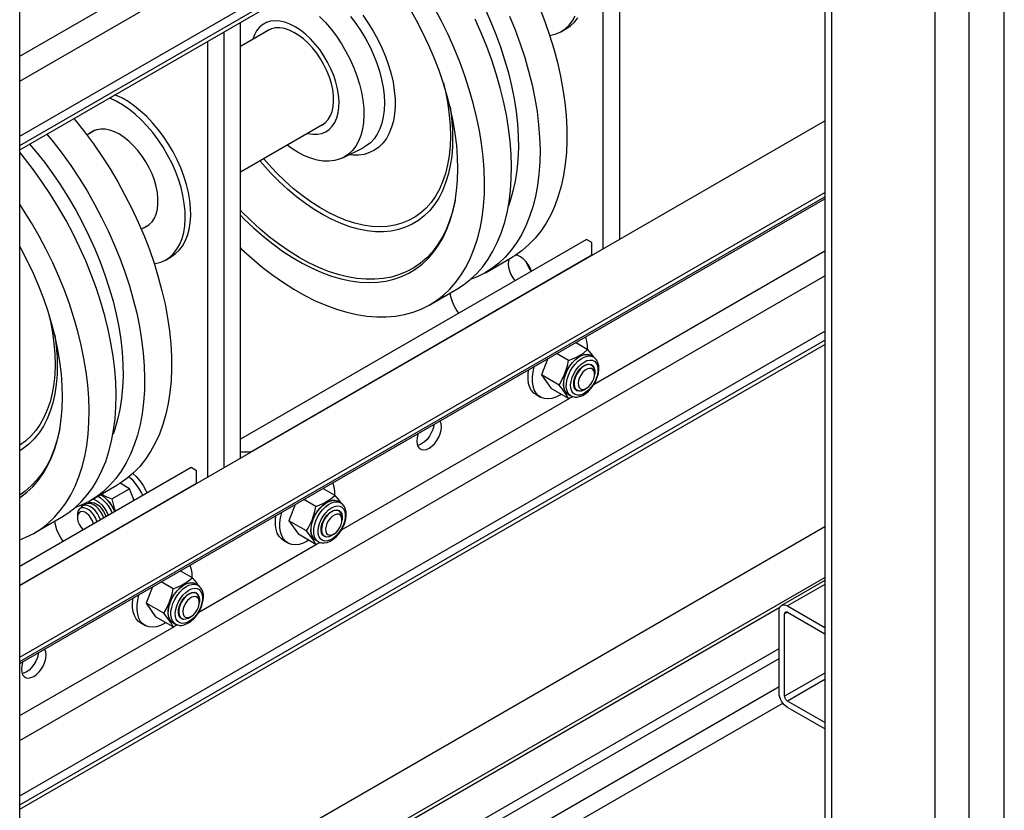
# Model space of a CAD drawing. Extents: x -86 to 68, y -48 to 123.
# Drawn here: x -45 to -29, y -6 to 6 of the extents above; entities that cross this region are included whole.
import ezdxf

# ---------------------------------------------------------------- set-up
doc = ezdxf.new("R2010")
doc.units = 0
doc.header["$MEASUREMENT"] = 0
doc.layers.get('0').update_dxf_attribs({"linetype": 'CONTINUOUS'})

# ---------------------------------------------------------------- blocks, each defined once
blk = doc.blocks.new('A$C3F86686A')
at = {"color": 7, "linetype": 'Continuous'}
for p, q in [((54.579, 59.325), (54.579, 10.333)), ((54.691, 10.176), (54.691, 59.168)), ((57.469, 9.542), (57.469, 58.534)), ((56.357, 9.214), (56.357, 58.206)), ((56.901, 9.214), (56.901, 58.206)), ((41.621, 0.485), (41.621, 49.477)), ((41.621, 25.72), (54.579, 33.2)), ((41.621, 24.833), (54.579, 32.313)), ((41.621, 24.684), (54.579, 32.165)), ((41.621, 24.615), (54.579, 32.095)), ((51.273, 30.187), (51.273, 23.173)), ((51.008, 30.034), (51.008, 23.02)), ((41.621, 26.121), (44.112, 27.559)), ((45.174, 19.652), (45.174, 26.666)), ((45.598, 26.671), (45.553, 26.645)), ((44.909, 26.513), (44.909, 19.499)), ((45.647, 26.552), (45.174, 26.28)), ((50.34, 26.52), (50.428, 26.571)), ((44.644, 26.36), (44.644, 19.346)), ((41.621, 17.6), (54.579, 25.081)), ((42.835, 24.93), (42.703, 24.853)), ((45.174, 24.259), (46.522, 25.037)), ((46.555, 24.91), (46.6, 24.935)), ((46.822, 24.486), (47.147, 24.647)), ((41.621, 16.449), (54.579, 23.93)), ((41.621, 16.38), (54.579, 23.86)), ((41.621, 16.346), (54.579, 23.827)), ((43.578, 23.337), (43.71, 23.414)), ((50.743, 23.173), (45.174, 19.958)), ((50.831, 23.122), (50.743, 23.173)), ((50.831, 22.917), (50.831, 23.122)), ((50.866, 20.843), (54.579, 22.987)), ((43.976, 22.846), (44.064, 22.897)), ((50.831, 22.917), (45.351, 19.754)), ((49.116, 22.637), (49.549, 22.888)), ((41.621, 15.104), (54.579, 22.585)), ((48.223, 22.122), (48.657, 22.373)), ((41.621, 14.218), (54.579, 21.698)), ((41.621, 14.069), (54.579, 21.55)), ((41.621, 14), (54.579, 21.48)), ((50.756, 21.402), (50.568, 21.511)), ((50.122, 21.254), (50.02, 20.991)), ((50.456, 21.222), (50.262, 21.334)), ((50.854, 21.28), (50.812, 21.304)), ((50.854, 21.28), (50.859, 21.277)), ((50.02, 20.991), (50.173, 20.773)), ((50.303, 20.828), (50.02, 20.991)), ((50.874, 20.995), (50.874, 21.041)), ((50.456, 20.61), (50.173, 20.773)), ((50.709, 20.756), (50.75, 20.78)), ((46.8, 18.496), (50.476, 20.618)), ((49.932, 20.674), (50.002, 20.633)), ((50.338, 20.678), (50.315, 20.664)), ((50.451, 20.679), (50.493, 20.655)), ((50.531, 20.64), (50.456, 20.61)), ((50.493, 20.655), (50.488, 20.658)), ((50.604, 20.738), (50.579, 20.744)), ((50.607, 20.738), (50.604, 20.738)), ((45.174, 19.754), (45.351, 19.754)), ((44.379, 19.499), (41.621, 17.907)), ((44.467, 19.448), (44.379, 19.499)), ((44.467, 19.244), (44.467, 19.448)), ((44.467, 19.244), (41.621, 17.6)), ((42.752, 18.964), (43.185, 19.214)), ((43.389, 19.159), (43.238, 19.246)), ((43.106, 18.996), (43.389, 19.159)), ((43.462, 18.97), (43.389, 19.159)), ((46.69, 19.055), (46.502, 19.164)), ((42.636, 18.883), (42.64, 18.906)), ((46.056, 18.907), (45.954, 18.644)), ((46.39, 18.875), (46.196, 18.987)), ((46.788, 18.933), (46.746, 18.957)), ((46.788, 18.933), (46.793, 18.93)), ((42.55, 18.735), (42.55, 18.697)), ((41.621, 11.068), (54.579, 18.549)), ((41.86, 18.449), (42.293, 18.699)), ((45.954, 18.644), (46.107, 18.426)), ((46.237, 18.481), (45.954, 18.644)), ((46.808, 18.648), (46.808, 18.694)), ((46.39, 18.263), (46.107, 18.426)), ((46.538, 18.391), (46.513, 18.397)), ((46.542, 18.391), (46.538, 18.391)), ((46.644, 18.409), (46.684, 18.433)), ((44.502, 17.17), (46.41, 18.271)), ((45.866, 18.327), (45.936, 18.286)), ((46.272, 18.331), (46.249, 18.317)), ((46.385, 18.332), (46.427, 18.308)), ((46.465, 18.293), (46.39, 18.263)), ((46.427, 18.308), (46.422, 18.31)), ((44.392, 17.729), (44.204, 17.837)), ((41.621, 10.252), (54.579, 17.732)), ((44.092, 17.549), (43.898, 17.661)), ((44.49, 17.606), (44.448, 17.63)), ((44.49, 17.606), (44.495, 17.603)), ((54.579, 17.683), (53.884, 17.282)), ((54.579, 17.62), (53.977, 17.273)), ((43.758, 17.58), (43.656, 17.317)), ((43.656, 17.317), (43.809, 17.099)), ((43.939, 17.154), (43.656, 17.317)), ((44.51, 17.321), (44.51, 17.368)), ((41.621, 10.188), (53.856, 17.252)), ((53.845, 15.87), (53.845, 17.196)), ((53.977, 17.171), (53.933, 17.145)), ((53.933, 15.819), (53.933, 17.145)), ((53.977, 17.273), (54.579, 16.926)), ((53.977, 17.171), (54.579, 16.824)), ((43.568, 17), (43.638, 16.959)), ((44.092, 16.936), (43.809, 17.099)), ((43.974, 17.004), (43.951, 16.99)), ((44.087, 17.005), (44.129, 16.981)), ((44.167, 16.966), (44.092, 16.936)), ((44.129, 16.981), (44.124, 16.984)), ((44.24, 17.065), (44.215, 17.071)), ((44.243, 17.064), (44.24, 17.065)), ((44.346, 17.082), (44.386, 17.106)), ((41.621, 15.506), (44.112, 16.944)), ((41.621, 9.532), (53.845, 16.589)), ((41.621, 9.372), (53.845, 16.428)), ((54.579, 16.191), (53.933, 15.819)), ((54.579, 16.089), (53.977, 15.742)), ((41.621, 8.92), (53.845, 15.976)), ((41.621, 8.619), (53.903, 15.709)), ((54.579, 15.395), (53.977, 15.742)), ((54.579, 15.293), (53.977, 15.64))]:
    blk.add_line(p, q, dxfattribs=at)
at = {"color": 7, "linetype": 'Continuous', "flags": 128}
for points in [[(50.428, 26.571), (50.489, 26.612), (50.552, 26.67), (50.606, 26.74)], [(50.151, 26.455), (50.172, 26.459), (50.255, 26.48), (50.331, 26.515), (50.401, 26.561), (50.463, 26.619), (50.517, 26.689), (50.563, 26.769)], [(48.857, 28.792), (48.882, 28.762), (49.03, 28.576), (49.172, 28.383), (49.309, 28.184), (49.439, 27.98), (49.563, 27.771), (49.68, 27.559), (49.79, 27.343), (49.892, 27.125), (49.986, 26.905), (50.071, 26.683), (50.148, 26.462), (50.216, 26.241), (50.275, 26.02), (50.325, 25.802), (50.365, 25.586), (50.396, 25.374)], [(49.506, 26.765), (49.596, 26.544), (49.677, 26.322), (49.75, 26.101), (49.813, 25.88), (49.868, 25.661), (49.913, 25.443), (49.948, 25.229), (49.974, 25.018), (49.99, 24.812), (49.996, 24.61), (49.992, 24.414), (49.979, 24.224), (49.956, 24.041), (49.923, 23.865), (49.881, 23.698), (49.829, 23.539), (49.768, 23.389), (49.698, 23.248), (49.619, 23.118), (49.531, 22.998), (49.436, 22.889), (49.332, 22.791), (49.22, 22.704), (49.102, 22.63), (48.976, 22.567), (48.874, 22.527)], [(49.1, 26.906), (49.194, 26.697), (49.28, 26.486), (49.358, 26.275), (49.427, 26.064), (49.487, 25.853), (49.538, 25.644), (49.579, 25.437), (49.611, 25.233), (49.633, 25.032), (49.646, 24.836), (49.648, 24.646), (49.641, 24.461), (49.624, 24.282), (49.597, 24.111), (49.561, 23.948), (49.515, 23.792), (49.487, 23.712)], [(48.657, 22.373), (48.762, 22.44), (48.873, 22.526), (48.977, 22.624), (49.073, 22.733), (49.16, 22.853), (49.239, 22.984), (49.309, 23.124), (49.37, 23.274), (49.422, 23.433), (49.465, 23.601), (49.497, 23.776), (49.52, 23.959), (49.534, 24.149), (49.537, 24.345), (49.531, 24.547), (49.515, 24.754), (49.489, 24.964), (49.454, 25.179), (49.409, 25.396), (49.355, 25.615), (49.291, 25.836), (49.219, 26.058), (49.138, 26.279), (49.048, 26.5), (48.95, 26.719)], [(45.174, 23.035), (45.192, 23.018), (45.357, 22.868), (45.525, 22.728), (45.694, 22.598), (45.865, 22.479), (46.036, 22.37), (46.208, 22.272), (46.379, 22.186), (46.549, 22.112), (46.718, 22.05), (46.885, 22), (47.049, 21.962), (47.21, 21.937), (47.368, 21.925), (47.521, 21.925), (47.67, 21.938), (47.814, 21.963), (47.952, 22.001), (48.084, 22.052), (48.21, 22.115), (48.328, 22.189), (48.44, 22.276), (48.543, 22.374), (48.639, 22.483), (48.727, 22.603), (48.806, 22.733), (48.876, 22.874), (48.937, 23.024), (48.989, 23.183), (49.031, 23.35), (49.064, 23.526), (49.087, 23.709), (49.1, 23.899), (49.104, 24.095), (49.098, 24.297), (49.082, 24.503), (49.056, 24.714), (49.02, 24.928), (48.976, 25.146), (48.921, 25.365), (48.858, 25.586), (48.785, 25.807), (48.704, 26.029), (48.614, 26.25), (48.516, 26.469), (48.41, 26.686), (48.297, 26.9)], [(45.174, 23.561), (45.234, 23.501), (45.385, 23.357), (45.539, 23.223), (45.695, 23.099), (45.852, 22.985), (46.01, 22.882), (46.169, 22.79), (46.327, 22.709), (46.485, 22.64), (46.641, 22.583), (46.795, 22.538), (46.946, 22.506), (47.094, 22.486), (47.238, 22.478), (47.379, 22.484), (47.514, 22.501), (47.643, 22.532), (47.767, 22.575), (47.885, 22.63), (47.996, 22.697), (48.099, 22.776), (48.195, 22.866), (48.284, 22.967), (48.363, 23.08), (48.435, 23.202), (48.497, 23.335), (48.55, 23.476), (48.594, 23.627), (48.629, 23.786), (48.653, 23.952), (48.669, 24.126), (48.674, 24.306), (48.67, 24.492), (48.656, 24.682), (48.632, 24.877), (48.598, 25.075), (48.556, 25.276), (48.503, 25.479), (48.442, 25.684), (48.372, 25.889), (48.293, 26.093), (48.206, 26.296), (48.111, 26.498), (48.008, 26.697), (47.898, 26.892)], [(46.945, 26.761), (47.032, 26.648), (47.113, 26.528), (47.188, 26.404), (47.256, 26.276), (47.316, 26.145), (47.368, 26.012), (47.412, 25.88), (47.446, 25.748), (47.471, 25.619), (47.486, 25.493), (47.492, 25.371), (47.488, 25.255), (47.474, 25.145), (47.451, 25.043), (47.418, 24.95), (47.376, 24.866), (47.325, 24.792), (47.266, 24.729), (47.2, 24.677), (47.147, 24.647)], [(47.145, 26.78), (47.232, 26.656), (47.312, 26.527), (47.386, 26.393), (47.452, 26.256), (47.51, 26.118), (47.559, 25.979), (47.599, 25.84), (47.63, 25.703), (47.651, 25.568), (47.662, 25.438), (47.663, 25.313), (47.655, 25.194), (47.636, 25.082), (47.608, 24.978), (47.57, 24.883), (47.523, 24.798), (47.468, 24.723), (47.404, 24.66), (47.332, 24.608), (47.253, 24.569), (47.168, 24.542), (47.077, 24.528), (46.981, 24.526), (46.915, 24.532)], [(46.446, 26.763), (46.541, 26.664), (46.632, 26.556), (46.719, 26.442), (46.799, 26.322), (46.873, 26.197), (46.94, 26.068), (46.999, 25.937), (47.049, 25.805), (47.09, 25.672), (47.123, 25.541), (47.145, 25.412), (47.158, 25.287), (47.161, 25.167), (47.155, 25.052), (47.138, 24.945), (47.111, 24.846), (47.075, 24.755), (47.03, 24.675), (46.977, 24.604), (46.915, 24.546), (46.845, 24.498), (46.769, 24.463), (46.686, 24.441), (46.598, 24.431), (46.505, 24.434), (46.408, 24.45), (46.309, 24.479), (46.207, 24.519), (46.104, 24.572), (46.002, 24.637), (45.925, 24.692)], [(46.248, 24.879), (46.261, 24.876), (46.339, 24.864), (46.414, 24.865), (46.484, 24.879), (46.547, 24.905), (46.604, 24.944), (46.653, 24.994), (46.694, 25.056), (46.725, 25.127), (46.748, 25.208), (46.76, 25.297), (46.763, 25.392), (46.755, 25.493), (46.738, 25.598), (46.711, 25.705), (46.675, 25.813), (46.631, 25.921), (46.578, 26.027), (46.518, 26.129), (46.451, 26.227), (46.379, 26.318), (46.302, 26.401), (46.222, 26.476), (46.139, 26.541), (46.055, 26.595), (45.971, 26.638), (45.889, 26.669), (45.809, 26.687), (45.732, 26.692), (45.659, 26.685), (45.593, 26.665), (45.532, 26.632), (45.479, 26.587), (45.434, 26.531), (45.398, 26.465), (45.373, 26.394)], [(46.462, 25.003), (46.493, 25.018), (46.545, 25.056), (46.588, 25.105), (46.624, 25.165), (46.65, 25.234), (46.667, 25.312), (46.674, 25.398), (46.672, 25.489), (46.66, 25.585), (46.638, 25.684), (46.607, 25.784), (46.567, 25.885), (46.519, 25.983), (46.464, 26.078), (46.403, 26.169), (46.336, 26.254), (46.264, 26.33), (46.189, 26.399), (46.112, 26.457), (46.035, 26.505), (45.957, 26.541), (45.881, 26.565), (45.808, 26.577), (45.738, 26.576), (45.674, 26.563), (45.616, 26.537), (45.587, 26.518)], [(48.44, 25.691), (48.479, 25.525), (48.512, 25.347), (48.536, 25.171), (48.55, 25), (48.554, 24.833), (48.548, 24.673), (48.533, 24.519), (48.508, 24.372), (48.473, 24.233), (48.429, 24.102), (48.376, 23.981), (48.313, 23.869), (48.243, 23.768), (48.163, 23.678), (48.076, 23.599), (47.981, 23.531), (47.88, 23.476), (47.771, 23.432), (47.657, 23.401), (47.537, 23.382), (47.412, 23.377), (47.283, 23.383), (47.15, 23.403), (47.013, 23.435), (46.875, 23.479), (46.734, 23.535), (46.593, 23.604), (46.451, 23.684), (46.309, 23.775), (46.168, 23.877), (46.029, 23.989), (45.892, 24.111), (45.757, 24.242), (45.627, 24.382), (45.546, 24.474)], [(43.787, 22.781), (43.808, 22.785), (43.891, 22.807), (43.967, 22.841), (44.037, 22.887), (44.099, 22.945), (44.153, 23.015), (44.199, 23.095), (44.235, 23.185), (44.262, 23.283), (44.279, 23.39), (44.286, 23.504), (44.284, 23.624), (44.271, 23.748), (44.249, 23.877), (44.218, 24.007), (44.177, 24.14), (44.127, 24.272), (44.068, 24.403), (44.002, 24.531), (43.929, 24.656), (43.849, 24.777), (43.763, 24.891), (43.672, 24.998), (43.577, 25.098), (43.479, 25.188), (43.379, 25.269), (43.277, 25.339), (43.174, 25.398), (43.072, 25.445), (43.065, 25.448)], [(44.064, 22.897), (44.125, 22.938), (44.188, 22.997), (44.242, 23.066), (44.287, 23.146), (44.323, 23.236), (44.35, 23.334), (44.367, 23.441), (44.375, 23.555), (44.372, 23.675), (44.36, 23.799), (44.338, 23.928), (44.306, 24.058), (44.265, 24.191), (44.215, 24.323), (44.157, 24.454), (44.091, 24.582), (44.017, 24.707), (43.937, 24.828), (43.852, 24.942), (43.761, 25.049), (43.666, 25.149), (43.568, 25.239), (43.467, 25.32), (43.365, 25.39), (43.263, 25.449), (43.161, 25.497), (43.153, 25.499)], [(50.396, 25.374), (50.417, 25.165), (50.428, 24.961), (50.429, 24.762), (50.421, 24.569), (50.402, 24.382), (50.374, 24.203), (50.337, 24.031), (50.29, 23.868), (50.233, 23.713), (50.168, 23.568), (50.093, 23.432), (50.01, 23.307), (49.918, 23.192), (49.818, 23.089), (49.711, 22.996), (49.596, 22.916), (49.549, 22.888)], [(48.548, 25.309), (48.566, 25.182), (48.582, 25.007), (48.586, 24.949)], [(42.493, 25.118), (42.518, 25.088), (42.666, 24.902), (42.808, 24.709), (42.945, 24.51), (43.075, 24.306), (43.199, 24.098), (43.316, 23.885), (43.426, 23.669), (43.528, 23.451), (43.622, 23.231), (43.708, 23.01), (43.784, 22.788), (43.852, 22.567), (43.911, 22.347), (43.961, 22.128), (44.001, 21.912), (44.032, 21.7)], [(43.617, 23.36), (43.652, 23.375), (43.706, 23.41), (43.752, 23.457), (43.789, 23.514), (43.818, 23.581), (43.837, 23.658), (43.847, 23.742), (43.847, 23.832), (43.837, 23.927), (43.818, 24.026), (43.789, 24.126), (43.751, 24.227), (43.705, 24.326), (43.652, 24.423), (43.591, 24.515), (43.525, 24.602), (43.455, 24.681), (43.38, 24.752), (43.304, 24.813), (43.226, 24.864), (43.148, 24.903), (43.071, 24.93), (42.997, 24.945), (42.926, 24.948), (42.86, 24.937), (42.8, 24.914), (42.746, 24.879), (42.742, 24.876)], [(48.586, 24.949), (48.589, 24.836), (48.586, 24.671), (48.574, 24.513), (48.551, 24.361), (48.519, 24.218), (48.477, 24.082), (48.426, 23.956), (48.366, 23.839), (48.297, 23.733), (48.22, 23.637), (48.134, 23.552), (48.041, 23.479), (47.94, 23.418), (47.833, 23.369), (47.719, 23.332), (47.6, 23.307), (47.475, 23.296), (47.346, 23.297), (47.212, 23.311), (47.075, 23.337), (46.936, 23.376), (46.794, 23.427), (46.651, 23.491), (46.507, 23.566), (46.362, 23.652), (46.219, 23.75), (46.076, 23.858), (45.936, 23.977), (45.798, 24.105), (45.663, 24.241), (45.532, 24.386), (45.487, 24.439)], [(42.059, 24.868), (42.159, 24.745), (42.304, 24.556), (42.444, 24.36), (42.577, 24.158), (42.705, 23.952), (42.825, 23.741), (42.939, 23.527), (43.044, 23.31), (43.142, 23.091), (43.232, 22.87), (43.313, 22.649), (43.386, 22.427), (43.449, 22.206), (43.504, 21.987), (43.549, 21.77), (43.584, 21.555), (43.61, 21.344), (43.626, 21.138), (43.632, 20.936), (43.628, 20.74), (43.615, 20.55), (43.592, 20.367), (43.559, 20.192), (43.517, 20.024), (43.465, 19.865), (43.404, 19.715), (43.334, 19.574), (43.255, 19.444), (43.167, 19.324), (43.072, 19.215), (42.968, 19.117), (42.857, 19.03), (42.738, 18.956), (42.612, 18.893), (42.51, 18.853)], [(42.293, 18.699), (42.398, 18.766), (42.509, 18.852), (42.613, 18.95), (42.709, 19.059), (42.796, 19.179), (42.875, 19.31), (42.945, 19.45), (43.006, 19.6), (43.058, 19.759), (43.101, 19.927), (43.133, 20.102), (43.156, 20.286), (43.17, 20.475), (43.173, 20.671), (43.167, 20.873), (43.151, 21.08), (43.125, 21.291), (43.09, 21.505), (43.045, 21.722), (42.991, 21.941), (42.927, 22.162), (42.855, 22.384), (42.774, 22.605), (42.684, 22.826), (42.586, 23.045), (42.48, 23.262), (42.367, 23.477), (42.246, 23.687), (42.119, 23.894), (41.985, 24.095), (41.845, 24.291), (41.7, 24.481), (41.621, 24.579)], [(41.781, 24.707), (41.877, 24.592), (42.018, 24.414), (42.153, 24.23), (42.283, 24.039), (42.407, 23.843), (42.524, 23.643), (42.633, 23.439), (42.736, 23.232), (42.83, 23.023), (42.916, 22.813), (42.994, 22.601), (43.063, 22.39), (43.123, 22.179), (43.174, 21.97), (43.215, 21.763), (43.247, 21.559), (43.269, 21.358), (43.282, 21.163), (43.284, 20.972), (43.277, 20.787), (43.26, 20.609), (43.233, 20.437), (43.197, 20.274), (43.151, 20.118), (43.123, 20.038)], [(48.632, 23.807), (48.626, 23.774), (48.588, 23.618), (48.541, 23.47), (48.485, 23.331), (48.42, 23.202), (48.345, 23.083), (48.263, 22.975), (48.172, 22.877), (48.073, 22.791), (47.966, 22.717), (47.852, 22.655), (47.732, 22.605), (47.606, 22.567), (47.474, 22.542), (47.336, 22.53), (47.194, 22.53), (47.048, 22.543), (46.898, 22.569), (46.746, 22.608), (46.591, 22.658), (46.434, 22.722), (46.276, 22.797), (46.117, 22.883), (45.959, 22.982), (45.801, 23.091), (45.644, 23.21), (45.489, 23.34), (45.337, 23.48), (45.188, 23.628), (45.174, 23.642)], [(41.621, 18.339), (41.72, 18.378), (41.846, 18.441), (41.964, 18.515), (42.076, 18.602), (42.179, 18.7), (42.275, 18.809), (42.363, 18.929), (42.442, 19.059), (42.512, 19.2), (42.573, 19.35), (42.625, 19.509), (42.667, 19.677), (42.7, 19.852), (42.723, 20.035), (42.736, 20.225), (42.74, 20.421), (42.734, 20.623), (42.718, 20.829), (42.692, 21.04), (42.656, 21.255), (42.612, 21.472), (42.557, 21.691), (42.494, 21.912), (42.421, 22.133), (42.34, 22.355), (42.25, 22.576), (42.152, 22.795), (42.046, 23.012), (41.933, 23.226), (41.812, 23.437), (41.685, 23.643), (41.621, 23.742)], [(41.621, 19.015), (41.632, 19.023), (41.735, 19.102), (41.831, 19.192), (41.92, 19.294), (41.999, 19.406), (42.071, 19.528), (42.133, 19.661), (42.186, 19.803), (42.23, 19.953), (42.265, 20.112), (42.289, 20.279), (42.305, 20.452), (42.31, 20.632), (42.306, 20.818), (42.292, 21.008), (42.268, 21.203), (42.234, 21.401), (42.192, 21.603), (42.139, 21.806), (42.078, 22.01), (42.008, 22.215), (41.929, 22.419), (41.842, 22.623), (41.747, 22.824), (41.644, 23.023), (41.621, 23.066)], [(49.5, 22.859), (49.488, 22.825), (49.483, 22.777), (49.488, 22.723), (49.503, 22.666), (49.526, 22.609), (49.558, 22.554), (49.592, 22.509)], [(49.86, 22.663), (49.837, 22.716), (49.806, 22.77), (49.768, 22.819), (49.726, 22.861), (49.682, 22.892), (49.638, 22.912), (49.6, 22.919)], [(49.858, 22.662), (49.823, 22.707), (49.792, 22.762), (49.768, 22.819), (49.768, 22.82)], [(48.543, 22.307), (48.554, 22.255), (48.58, 22.175), (48.616, 22.097), (48.659, 22.021), (48.684, 21.984)], [(42.076, 22.018), (42.115, 21.851), (42.148, 21.673), (42.172, 21.497), (42.186, 21.326), (42.19, 21.16), (42.184, 20.999), (42.169, 20.845), (42.144, 20.698), (42.109, 20.559), (42.065, 20.428), (42.012, 20.307), (41.949, 20.196), (41.879, 20.094), (41.799, 20.004), (41.712, 19.925), (41.621, 19.859)], [(42.184, 21.635), (42.202, 21.508), (42.218, 21.333), (42.222, 21.275)], [(44.032, 21.7), (44.053, 21.491), (44.064, 21.287), (44.065, 21.088), (44.057, 20.895), (44.038, 20.708), (44.01, 20.529), (43.973, 20.357), (43.926, 20.194), (43.869, 20.039), (43.804, 19.894), (43.729, 19.758), (43.646, 19.633), (43.554, 19.518), (43.454, 19.415), (43.347, 19.323), (43.232, 19.242), (43.185, 19.214)], [(50.725, 21.602), (50.726, 21.598), (50.746, 21.537), (50.755, 21.467), (50.756, 21.402)], [(50.456, 21.222), (50.583, 21.276), (50.695, 21.343), (50.762, 21.399)], [(50.762, 21.399), (50.834, 21.311), (50.858, 21.276)], [(42.222, 21.275), (42.225, 21.162), (42.222, 20.998), (42.21, 20.839), (42.187, 20.688), (42.155, 20.544), (42.113, 20.408), (42.062, 20.282), (42.002, 20.165), (41.933, 20.059), (41.856, 19.963), (41.77, 19.878), (41.677, 19.805), (41.621, 19.769)], [(50.474, 20.666), (50.462, 20.67), (50.427, 20.693), (50.401, 20.727), (50.383, 20.771), (50.375, 20.824), (50.377, 20.883), (50.388, 20.946), (50.409, 21.011), (50.438, 21.076), (50.475, 21.137), (50.518, 21.192), (50.565, 21.24), (50.615, 21.278), (50.665, 21.305), (50.714, 21.32), (50.76, 21.323), (50.801, 21.313), (50.834, 21.291)], [(50.451, 20.679), (50.429, 20.695), (50.403, 20.729), (50.385, 20.773), (50.377, 20.825), (50.379, 20.884), (50.39, 20.947), (50.411, 21.011), (50.44, 21.075), (50.476, 21.135), (50.519, 21.191), (50.565, 21.238), (50.615, 21.276), (50.665, 21.303), (50.714, 21.318), (50.759, 21.32), (50.8, 21.31), (50.812, 21.304)], [(50.488, 20.658), (50.471, 20.671), (50.444, 20.705), (50.427, 20.749), (50.419, 20.801), (50.42, 20.86), (50.432, 20.923), (50.452, 20.987), (50.481, 21.051), (50.518, 21.111), (50.56, 21.166), (50.607, 21.214), (50.657, 21.252), (50.707, 21.279), (50.755, 21.294), (50.801, 21.296), (50.842, 21.286), (50.854, 21.28)], [(50.559, 20.634), (50.587, 20.634), (50.634, 20.642), (50.683, 20.662), (50.732, 20.692), (50.779, 20.732), (50.823, 20.781), (50.861, 20.835), (50.894, 20.893), (50.918, 20.955), (50.935, 21.016), (50.943, 21.077), (50.941, 21.135), (50.928, 21.188), (50.908, 21.229), (50.88, 21.261), (50.86, 21.274)], [(50.315, 20.664), (50.249, 20.632), (50.184, 20.611), (50.123, 20.604), (50.066, 20.609), (50.014, 20.627), (49.969, 20.657), (49.932, 20.698), (49.903, 20.75), (49.884, 20.812), (49.874, 20.882), (49.874, 20.958), (49.884, 21.039), (49.903, 21.123), (49.905, 21.129)], [(50.303, 20.828), (50.33, 20.873), (50.392, 20.998), (50.437, 21.137), (50.456, 21.222)], [(50.599, 20.664), (50.56, 20.674), (50.529, 20.697), (50.506, 20.732), (50.492, 20.776), (50.489, 20.829), (50.496, 20.887), (50.513, 20.949), (50.538, 21.01), (50.572, 21.068), (50.613, 21.12), (50.657, 21.164), (50.705, 21.198), (50.752, 21.221), (50.797, 21.23), (50.839, 21.227), (50.874, 21.21), (50.901, 21.181), (50.919, 21.141), (50.928, 21.092), (50.926, 21.036), (50.914, 20.976), (50.893, 20.915), (50.863, 20.855), (50.825, 20.799), (50.783, 20.75), (50.736, 20.711), (50.689, 20.683), (50.642, 20.666), (50.599, 20.664)], [(50.623, 20.727), (50.591, 20.737), (50.565, 20.759), (50.547, 20.791), (50.539, 20.833), (50.54, 20.881), (50.552, 20.934), (50.572, 20.986), (50.601, 21.037), (50.636, 21.082), (50.675, 21.12), (50.715, 21.147), (50.756, 21.163), (50.794, 21.166), (50.827, 21.157), (50.853, 21.135), (50.87, 21.102), (50.878, 21.061), (50.877, 21.012), (50.874, 20.995)], [(50.874, 21.041), (50.872, 21.072), (50.86, 21.111), (50.839, 21.139), (50.809, 21.155), (50.773, 21.159), (50.734, 21.148), (50.692, 21.126), (50.652, 21.092), (50.615, 21.048), (50.585, 20.999), (50.562, 20.946), (50.548, 20.893), (50.545, 20.843), (50.552, 20.8), (50.569, 20.767), (50.594, 20.744), (50.627, 20.734), (50.627, 20.734)], [(50.677, 20.758), (50.71, 20.761), (50.746, 20.777), (50.781, 20.804), (50.813, 20.84), (50.841, 20.883), (50.861, 20.929), (50.872, 20.974), (50.874, 21.017), (50.866, 21.052), (50.848, 21.079), (50.823, 21.094), (50.792, 21.097), (50.758, 21.087), (50.722, 21.065), (50.687, 21.033), (50.657, 20.994), (50.633, 20.949), (50.618, 20.903), (50.611, 20.858), (50.614, 20.819), (50.627, 20.788), (50.648, 20.767), (50.677, 20.758)], [(50.681, 21.125), (50.689, 21.13), (50.728, 21.147), (50.729, 21.147)], [(50.819, 21.16), (50.833, 21.146), (50.839, 21.139)], [(49.932, 20.674), (49.899, 20.697), (49.861, 20.739), (49.833, 20.791), (49.813, 20.853), (49.803, 20.923), (49.803, 20.999), (49.812, 21.075)], [(50.456, 20.61), (50.418, 20.678), (50.358, 20.761), (50.303, 20.828)], [(50.546, 20.827), (50.545, 20.83), (50.54, 20.872), (50.54, 20.882)], [(50.75, 20.78), (50.743, 20.774), (50.702, 20.746), (50.661, 20.731), (50.623, 20.727)], [(50.488, 20.66), (50.507, 20.648), (50.547, 20.636), (50.559, 20.634)], [(50.627, 20.734), (50.665, 20.738), (50.706, 20.754), (50.709, 20.756)], [(42.268, 20.133), (42.262, 20.101), (42.224, 19.944), (42.177, 19.796), (42.121, 19.658), (42.056, 19.528), (41.982, 19.409), (41.899, 19.301), (41.808, 19.204), (41.709, 19.118), (41.621, 19.055)], [(48.288, 20.195), (48.285, 20.172), (48.27, 20.115), (48.246, 20.057), (48.215, 20.003), (48.177, 19.954), (48.135, 19.913), (48.091, 19.881), (48.047, 19.861), (48.024, 19.856)], [(48.211, 19.812), (48.255, 19.843), (48.297, 19.884), (48.335, 19.934), (48.367, 19.988), (48.39, 20.045), (48.405, 20.102), (48.41, 20.156), (48.405, 20.205), (48.39, 20.245), (48.386, 20.252)], [(48.036, 20.05), (48.032, 20.038), (48.017, 19.981), (48.012, 19.927), (48.017, 19.878), (48.032, 19.838), (48.056, 19.809), (48.087, 19.79), (48.125, 19.785), (48.167, 19.792), (48.211, 19.812)], [(43.385, 19.353), (43.424, 19.313), (43.482, 19.244), (43.535, 19.168), (43.582, 19.087), (43.601, 19.05)], [(43.444, 19.405), (43.495, 19.354), (43.553, 19.285), (43.606, 19.209), (43.653, 19.128), (43.672, 19.09)], [(46.659, 19.255), (46.66, 19.251), (46.68, 19.189), (46.69, 19.12), (46.69, 19.055)], [(42.882, 19.039), (42.922, 19.014), (42.971, 18.972), (43.016, 18.922), (43.057, 18.865), (43.091, 18.803), (43.108, 18.765)], [(42.924, 19.063), (42.964, 19.038), (43.012, 18.996), (43.058, 18.946), (43.099, 18.889), (43.133, 18.827), (43.15, 18.789)], [(42.926, 19.064), (42.964, 19.04), (43.013, 18.998), (43.059, 18.948), (43.1, 18.89), (43.134, 18.828), (43.151, 18.79)], [(42.94, 19.073), (43.01, 19.034), (43.106, 18.996)], [(46.39, 18.875), (46.517, 18.928), (46.629, 18.996), (46.696, 19.052)], [(46.696, 19.052), (46.768, 18.964), (46.792, 18.929)], [(42.921, 18.657), (42.901, 18.707), (42.872, 18.76), (42.836, 18.807), (42.795, 18.846), (42.753, 18.874), (42.711, 18.891), (42.671, 18.894), (42.637, 18.884), (42.61, 18.861), (42.598, 18.842)], [(42.622, 18.905), (42.619, 18.868), (42.619, 18.868)], [(42.973, 18.687), (42.953, 18.737), (42.924, 18.79), (42.888, 18.837), (42.847, 18.876), (42.805, 18.904), (42.763, 18.921), (42.724, 18.924), (42.69, 18.914), (42.664, 18.893)], [(42.726, 18.924), (42.746, 18.935), (42.78, 18.94), (42.819, 18.933), (42.86, 18.913), (42.901, 18.882), (42.939, 18.841), (42.971, 18.794), (42.997, 18.742), (43.01, 18.708)], [(42.806, 18.995), (42.849, 18.976), (42.897, 18.944), (42.942, 18.901), (42.983, 18.85), (43.018, 18.793), (43.046, 18.732), (43.047, 18.73)], [(43.106, 18.996), (43.144, 18.844), (43.163, 18.797)], [(46.237, 18.481), (46.264, 18.526), (46.326, 18.651), (46.371, 18.79), (46.39, 18.875)], [(46.408, 18.319), (46.396, 18.323), (46.362, 18.346), (46.335, 18.38), (46.317, 18.424), (46.309, 18.477), (46.311, 18.536), (46.322, 18.599), (46.343, 18.664), (46.372, 18.728), (46.409, 18.789), (46.452, 18.845), (46.499, 18.893), (46.549, 18.931), (46.599, 18.958), (46.648, 18.973), (46.694, 18.976), (46.735, 18.965), (46.769, 18.944)], [(46.385, 18.332), (46.363, 18.348), (46.337, 18.382), (46.319, 18.426), (46.311, 18.478), (46.313, 18.537), (46.324, 18.599), (46.345, 18.664), (46.374, 18.728), (46.41, 18.788), (46.453, 18.843), (46.5, 18.891), (46.549, 18.929), (46.599, 18.956), (46.648, 18.971), (46.693, 18.973), (46.734, 18.963), (46.746, 18.957)], [(46.422, 18.31), (46.405, 18.324), (46.378, 18.358), (46.361, 18.402), (46.353, 18.454), (46.354, 18.513), (46.366, 18.575), (46.386, 18.64), (46.416, 18.704), (46.452, 18.764), (46.495, 18.819), (46.541, 18.867), (46.591, 18.905), (46.641, 18.932), (46.689, 18.947), (46.735, 18.949), (46.776, 18.939), (46.788, 18.933)], [(46.533, 18.316), (46.494, 18.327), (46.463, 18.35), (46.44, 18.384), (46.426, 18.429), (46.423, 18.482), (46.43, 18.54), (46.447, 18.601), (46.473, 18.662), (46.507, 18.72), (46.547, 18.773), (46.592, 18.817), (46.639, 18.851), (46.686, 18.874), (46.731, 18.883), (46.773, 18.88), (46.808, 18.863), (46.835, 18.834), (46.854, 18.794), (46.862, 18.745), (46.86, 18.689), (46.848, 18.629), (46.827, 18.567), (46.797, 18.507), (46.759, 18.452), (46.717, 18.403), (46.67, 18.364), (46.623, 18.335), (46.576, 18.319), (46.533, 18.316)], [(46.493, 18.287), (46.521, 18.287), (46.569, 18.295), (46.617, 18.315), (46.666, 18.345), (46.714, 18.385), (46.757, 18.433), (46.796, 18.488), (46.828, 18.546), (46.853, 18.607), (46.869, 18.669), (46.877, 18.73), (46.875, 18.788), (46.862, 18.841), (46.842, 18.881), (46.814, 18.914), (46.794, 18.927)], [(42.867, 18.626), (42.862, 18.639), (42.839, 18.692), (42.809, 18.742), (42.772, 18.785), (42.732, 18.819), (42.691, 18.842), (42.651, 18.852), (42.615, 18.849), (42.586, 18.833), (42.564, 18.804), (42.552, 18.766), (42.55, 18.735)], [(42.808, 18.592), (42.807, 18.596), (42.791, 18.643), (42.767, 18.687), (42.737, 18.727), (42.702, 18.759), (42.667, 18.781), (42.632, 18.79), (42.601, 18.788), (42.576, 18.772), (42.559, 18.746), (42.55, 18.71), (42.552, 18.668), (42.563, 18.622), (42.583, 18.576), (42.611, 18.534), (42.643, 18.498), (42.644, 18.497)], [(45.866, 18.327), (45.833, 18.35), (45.795, 18.392), (45.767, 18.444), (45.747, 18.506), (45.737, 18.575), (45.737, 18.652), (45.746, 18.728)], [(46.249, 18.317), (46.183, 18.284), (46.119, 18.264), (46.057, 18.257), (46, 18.262), (45.948, 18.279), (45.903, 18.309), (45.866, 18.351), (45.838, 18.403), (45.818, 18.465), (45.808, 18.535), (45.808, 18.611), (45.818, 18.692), (45.838, 18.776), (45.839, 18.781)], [(46.558, 18.38), (46.525, 18.39), (46.499, 18.411), (46.481, 18.444), (46.473, 18.486), (46.475, 18.534), (46.486, 18.586), (46.507, 18.639), (46.535, 18.69), (46.57, 18.735), (46.609, 18.773), (46.65, 18.8), (46.69, 18.816), (46.728, 18.819), (46.761, 18.81), (46.787, 18.788), (46.804, 18.755), (46.813, 18.714), (46.811, 18.665), (46.808, 18.648)], [(46.808, 18.694), (46.806, 18.725), (46.794, 18.763), (46.773, 18.792), (46.743, 18.808), (46.707, 18.811), (46.668, 18.801), (46.626, 18.778), (46.586, 18.744), (46.55, 18.701), (46.519, 18.652), (46.496, 18.599), (46.482, 18.546), (46.479, 18.496), (46.486, 18.453), (46.503, 18.419), (46.528, 18.397), (46.561, 18.387), (46.561, 18.387)], [(46.611, 18.411), (46.644, 18.414), (46.68, 18.43), (46.715, 18.457), (46.748, 18.493), (46.775, 18.536), (46.795, 18.582), (46.806, 18.627), (46.808, 18.67), (46.8, 18.705), (46.782, 18.732), (46.757, 18.747), (46.726, 18.75), (46.692, 18.74), (46.656, 18.718), (46.622, 18.686), (46.591, 18.647), (46.567, 18.602), (46.552, 18.556), (46.545, 18.511), (46.548, 18.472), (46.561, 18.441), (46.583, 18.42), (46.611, 18.411)], [(46.615, 18.778), (46.624, 18.783), (46.662, 18.799), (46.663, 18.8)], [(46.753, 18.813), (46.768, 18.799), (46.773, 18.792)], [(42.179, 18.633), (42.19, 18.581), (42.216, 18.502), (42.252, 18.423), (42.295, 18.347), (42.321, 18.31)], [(46.39, 18.263), (46.352, 18.331), (46.292, 18.414), (46.237, 18.481)], [(46.48, 18.48), (46.479, 18.483), (46.474, 18.525), (46.475, 18.535)], [(46.684, 18.433), (46.677, 18.427), (46.636, 18.399), (46.595, 18.383), (46.558, 18.38)], [(46.561, 18.387), (46.599, 18.39), (46.64, 18.407), (46.644, 18.409)], [(46.422, 18.313), (46.441, 18.3), (46.481, 18.288), (46.493, 18.287)], [(44.361, 17.928), (44.362, 17.924), (44.382, 17.863), (44.392, 17.793), (44.392, 17.729)], [(44.11, 16.992), (44.098, 16.996), (44.064, 17.019), (44.037, 17.053), (44.019, 17.097), (44.011, 17.15), (44.013, 17.209), (44.024, 17.272), (44.045, 17.337), (44.074, 17.402), (44.111, 17.463), (44.154, 17.518), (44.201, 17.566), (44.251, 17.604), (44.301, 17.631), (44.35, 17.646), (44.396, 17.649), (44.437, 17.639), (44.47, 17.617)], [(44.087, 17.005), (44.065, 17.021), (44.039, 17.055), (44.021, 17.099), (44.013, 17.151), (44.015, 17.21), (44.026, 17.273), (44.047, 17.337), (44.076, 17.401), (44.112, 17.462), (44.155, 17.517), (44.202, 17.564), (44.251, 17.602), (44.301, 17.629), (44.35, 17.644), (44.395, 17.646), (44.436, 17.636), (44.448, 17.63)], [(44.124, 16.984), (44.107, 16.997), (44.08, 17.031), (44.063, 17.075), (44.055, 17.127), (44.056, 17.186), (44.068, 17.249), (44.088, 17.313), (44.117, 17.377), (44.154, 17.438), (44.196, 17.493), (44.243, 17.54), (44.293, 17.578), (44.343, 17.605), (44.391, 17.62), (44.437, 17.622), (44.478, 17.612), (44.49, 17.606)], [(44.092, 17.549), (44.219, 17.602), (44.331, 17.67), (44.398, 17.725)], [(44.195, 16.96), (44.223, 16.96), (44.27, 16.968), (44.319, 16.988), (44.368, 17.018), (44.416, 17.059), (44.459, 17.107), (44.497, 17.161), (44.53, 17.22), (44.554, 17.281), (44.571, 17.343), (44.579, 17.403), (44.577, 17.461), (44.564, 17.514), (44.544, 17.555), (44.516, 17.587), (44.496, 17.601)], [(44.398, 17.725), (44.47, 17.637), (44.494, 17.602)], [(43.951, 16.99), (43.885, 16.958), (43.821, 16.938), (43.759, 16.93), (43.702, 16.935), (43.65, 16.953), (43.605, 16.983), (43.568, 17.024), (43.539, 17.076), (43.52, 17.138), (43.51, 17.208), (43.51, 17.284), (43.52, 17.365), (43.539, 17.449), (43.541, 17.455)], [(43.939, 17.154), (43.966, 17.199), (44.028, 17.324), (44.073, 17.463), (44.092, 17.549)], [(44.235, 16.99), (44.196, 17), (44.165, 17.023), (44.142, 17.058), (44.128, 17.103), (44.125, 17.155), (44.132, 17.214), (44.149, 17.275), (44.175, 17.336), (44.208, 17.394), (44.249, 17.446), (44.294, 17.49), (44.341, 17.525), (44.388, 17.547), (44.433, 17.557), (44.475, 17.553), (44.51, 17.536), (44.537, 17.507), (44.555, 17.467), (44.564, 17.418), (44.562, 17.362), (44.55, 17.302), (44.529, 17.241), (44.499, 17.181), (44.461, 17.125), (44.419, 17.077), (44.372, 17.037), (44.325, 17.009), (44.278, 16.993), (44.235, 16.99)], [(44.259, 17.053), (44.227, 17.063), (44.201, 17.085), (44.183, 17.117), (44.175, 17.159), (44.176, 17.208), (44.188, 17.26), (44.208, 17.313), (44.237, 17.363), (44.272, 17.409), (44.311, 17.446), (44.352, 17.474), (44.392, 17.489), (44.43, 17.493), (44.463, 17.483), (44.489, 17.461), (44.506, 17.429), (44.514, 17.387), (44.513, 17.339), (44.51, 17.321)], [(44.51, 17.368), (44.508, 17.398), (44.496, 17.437), (44.475, 17.465), (44.445, 17.482), (44.409, 17.485), (44.37, 17.475), (44.328, 17.452), (44.288, 17.418), (44.251, 17.374), (44.221, 17.325), (44.198, 17.272), (44.184, 17.219), (44.181, 17.17), (44.188, 17.127), (44.205, 17.093), (44.23, 17.07), (44.263, 17.06), (44.263, 17.06)], [(44.317, 17.451), (44.325, 17.456), (44.364, 17.473), (44.365, 17.473)], [(44.455, 17.487), (44.469, 17.472), (44.475, 17.465)], [(43.568, 17), (43.535, 17.024), (43.497, 17.065), (43.469, 17.117), (43.449, 17.179), (43.439, 17.249), (43.439, 17.325), (43.448, 17.401)], [(44.313, 17.084), (44.346, 17.087), (44.382, 17.103), (44.417, 17.13), (44.45, 17.166), (44.477, 17.209), (44.497, 17.255), (44.508, 17.301), (44.51, 17.343), (44.502, 17.379), (44.484, 17.405), (44.459, 17.42), (44.428, 17.423), (44.394, 17.413), (44.358, 17.391), (44.323, 17.36), (44.293, 17.32), (44.269, 17.275), (44.254, 17.229), (44.247, 17.184), (44.25, 17.145), (44.263, 17.114), (44.284, 17.093), (44.313, 17.084)], [(53.845, 17.196), (53.847, 17.225), (53.855, 17.249), (53.867, 17.269), (53.884, 17.282), (53.904, 17.29), (53.927, 17.291), (53.952, 17.285), (53.977, 17.273)], [(44.092, 16.936), (44.054, 17.004), (43.994, 17.087), (43.939, 17.154)], [(44.182, 17.154), (44.181, 17.156), (44.176, 17.198), (44.177, 17.208)], [(53.933, 17.145), (53.934, 17.155), (53.937, 17.163), (53.941, 17.17), (53.946, 17.174), (53.953, 17.177), (53.961, 17.177), (53.969, 17.175), (53.977, 17.171)], [(44.124, 16.986), (44.143, 16.974), (44.183, 16.962), (44.195, 16.96)], [(44.386, 17.106), (44.379, 17.1), (44.338, 17.072), (44.297, 17.057), (44.259, 17.053)], [(44.263, 17.06), (44.301, 17.064), (44.342, 17.08), (44.346, 17.082)], [(41.924, 16.521), (41.921, 16.498), (41.906, 16.441), (41.882, 16.384), (41.851, 16.329), (41.813, 16.28), (41.771, 16.239), (41.727, 16.207)], [(41.847, 16.138), (41.891, 16.169), (41.933, 16.211), (41.971, 16.26), (42.003, 16.314), (42.026, 16.371), (42.041, 16.428), (42.046, 16.482), (42.041, 16.531), (42.026, 16.571), (42.022, 16.578)], [(41.672, 16.376), (41.668, 16.364), (41.653, 16.307), (41.648, 16.253), (41.653, 16.205), (41.668, 16.165), (41.692, 16.135), (41.723, 16.117), (41.761, 16.111), (41.803, 16.118), (41.847, 16.138)], [(41.727, 16.207), (41.683, 16.188), (41.66, 16.182)], [(53.977, 15.64), (53.952, 15.658), (53.927, 15.681), (53.904, 15.708), (53.884, 15.739), (53.867, 15.772), (53.855, 15.805), (53.847, 15.838), (53.845, 15.87)], [(53.977, 15.742), (53.969, 15.748), (53.961, 15.756), (53.953, 15.765), (53.946, 15.775), (53.941, 15.786), (53.937, 15.797), (53.934, 15.808), (53.933, 15.819)]]:
    blk.add_lwpolyline(points, dxfattribs=at)

msp = doc.modelspace()

# ---------------------------------------------------------------- block references
at = {"linetype": 'Continuous'}
msp.add_blockref('A$C3F86686A', (-86.143, -20.299), dxfattribs=at)

doc.saveas('drawing.dxf')
